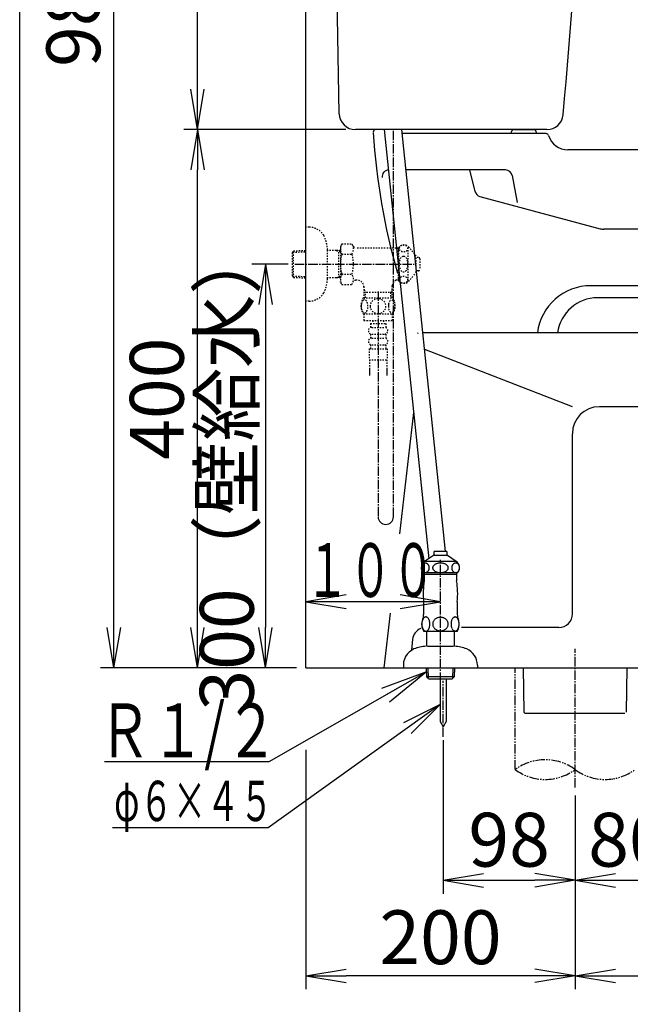
# Model space of a CAD drawing. Extents: x 0 to 2000, y 13 to 2915.
# Drawn here: x 180 to 634, y 397 to 1129 of the extents above; entities that cross this region are included whole.
import ezdxf
from ezdxf.enums import TextEntityAlignment as Align

# ---------------------------------------------------------------- set-up
doc = ezdxf.new("R2010")
doc.units = 0
for name, pattern in [('EXLTYPE2', [2, 1, -1]), ('EXLTYPE3', [10, 7, -1, 1, -1]), ('EXLTYPE4', [12, 7, -1, 1, -1, 1, -1])]:
    doc.linetypes.add(name, pattern=pattern)
doc.layers.get('0').update_dxf_attribs({"linetype": 'CONTINUOUS'})
doc.layers.get('DEFPOINTS').update_dxf_attribs({"linetype": 'CONTINUOUS'})
for name, color, linetype in [('タンク', 7, 'CONTINUOUS'), ('便器', 7, 'CONTINUOUS'), ('便座', 7, 'CONTINUOUS'), ('寸法', 7, 'CONTINUOUS'), ('枠', 7, 'CONTINUOUS'), ('止水栓', 7, 'CONTINUOUS')]:
    doc.layers.add(name, color=color, linetype=linetype)
doc.styles.add('EXCADDIM1', font='monotxt', dxfattribs={"width": 0.95, "bigfont": 'extfont'})
doc.styles.add('EXCADDIM2', font='monotxt', dxfattribs={"width": 0.84, "bigfont": 'extfont'})
doc.styles.add('EXCADSTD', font='monotxt', dxfattribs={"bigfont": 'extfont'})
doc.styles.get("Standard").update_dxf_attribs({"font": 'monotxt', "bigfont": 'extfont'})
doc.dimstyles.new('ISO-25', dxfattribs={"dimtxt": 2.5, "dimasz": 2.5, "dimexe": 1.25, "dimexo": 0.625, "dimtad": 1, "dimtxsty": 'STANDARD', "dimcen": 2.5, "dimazin": 3, "dimtfac": 1, "dimtmove": 0, "dimatfit": 3})

# ---------------------------------------------------------------- blocks, each defined once
blk = doc.blocks.new('EX_NORM')
at = {"color": 0, "linetype": 'CONTINUOUS'}
for q in [(-1, 0.167), (-1, 0), (-1, -0.167)]:
    blk.add_line((0, 0), q, dxfattribs=at)
blk = doc.blocks.new('*D15')
at = {"layer": 'DEFPOINTS', "color": 0}
for p in [(392.52, 647), (592.52, 613), (392.52, 418)]:
    blk.add_point(p, dxfattribs=at)
at = {"layer": '便器', "color": 3, "linetype": 'CONTINUOUS'}
for p, q in [((392.52, 586), (392.52, 408)), ((592.52, 552), (592.52, 408)), ((562.52, 418), (422.52, 418))]:
    blk.add_line(p, q, dxfattribs=at)
at = {"layer": '便器', "color": 3, "xscale": 30, "yscale": 30, "zscale": 30, "rotation": 180}
blk.add_blockref('EX_NORM', (392.52, 418), dxfattribs=at)
at = {"layer": '便器', "color": 3, "xscale": 30, "yscale": 30, "zscale": 30}
blk.add_blockref('EX_NORM', (592.52, 418), dxfattribs=at)
at = {"layer": '便器', "color": 2, "insert": (492.52, 441.5), "char_height": 40, "attachment_point": 5, "style": 'EXCADDIM1'}
blk.add_mtext('200', dxfattribs=at)
blk = doc.blocks.new('*D16')
at = {"layer": 'DEFPOINTS', "color": 0}
for p in [(959.52, 616.29), (592.52, 487), (959.52, 418)]:
    blk.add_point(p, dxfattribs=at)
at = {"layer": '便器', "color": 3, "linetype": 'CONTINUOUS'}
for p, q in [((959.52, 609.29), (959.52, 408)), ((592.52, 480), (592.52, 408)), ((622.52, 418), (929.52, 418))]:
    blk.add_line(p, q, dxfattribs=at)
at = {"layer": '便器', "color": 3, "xscale": 30, "yscale": 30, "zscale": 30, "rotation": 180}
blk.add_blockref('EX_NORM', (592.52, 418), dxfattribs=at)
at = {"layer": '便器', "color": 3, "xscale": 30, "yscale": 30, "zscale": 30}
blk.add_blockref('EX_NORM', (959.52, 418), dxfattribs=at)
at = {"layer": '便器', "color": 2, "insert": (776.02, 443), "char_height": 40, "attachment_point": 5, "style": 'EXCADDIM2'}
blk.add_mtext('367', dxfattribs=at)
blk = doc.blocks.new('*D17')
at = {"layer": 'DEFPOINTS', "color": 0}
for p in [(494.52, 603.2), (592.52, 543), (592.52, 489)]:
    blk.add_point(p, dxfattribs=at)
at = {"layer": '便器', "color": 3, "linetype": 'CONTINUOUS'}
for p, q in [((494.52, 593.3), (494.52, 479)), ((592.52, 533.1), (592.52, 479)), ((524.52, 489), (562.52, 489))]:
    blk.add_line(p, q, dxfattribs=at)
at = {"layer": '便器', "color": 3, "xscale": 30, "yscale": 30, "zscale": 30, "rotation": 180}
blk.add_blockref('EX_NORM', (494.52, 489), dxfattribs=at)
at = {"layer": '便器', "color": 3, "xscale": 30, "yscale": 30, "zscale": 30}
blk.add_blockref('EX_NORM', (592.52, 489), dxfattribs=at)
at = {"layer": '便器', "color": 2, "insert": (543.52, 514), "char_height": 40, "attachment_point": 5, "style": 'EXCADDIM2'}
blk.add_mtext('98', dxfattribs=at)
blk = doc.blocks.new('*D18')
at = {"layer": 'DEFPOINTS', "color": 0}
for p in [(592.52, 536), (672.52, 533), (672.52, 489)]:
    blk.add_point(p, dxfattribs=at)
at = {"layer": '便器', "color": 3, "linetype": 'CONTINUOUS'}
for p, q in [((592.52, 529), (592.52, 479)), ((672.52, 526), (672.52, 479)), ((622.52, 489), (642.52, 489))]:
    blk.add_line(p, q, dxfattribs=at)
at = {"layer": '便器', "color": 3, "xscale": 30, "yscale": 30, "zscale": 30, "rotation": 180}
blk.add_blockref('EX_NORM', (592.52, 489), dxfattribs=at)
at = {"layer": '便器', "color": 3, "xscale": 30, "yscale": 30, "zscale": 30}
blk.add_blockref('EX_NORM', (672.52, 489), dxfattribs=at)
at = {"layer": '便器', "color": 2, "insert": (632.52, 514), "char_height": 40, "attachment_point": 5, "style": 'EXCADDIM2'}
blk.add_mtext('80', dxfattribs=at)
blk = doc.blocks.new('*D22')
at = {"layer": 'DEFPOINTS', "color": 0}
for p in [(312, 1567), (414.94, 1567), (282.56, 1047)]:
    blk.add_point(p, dxfattribs=at)
at = {"layer": '寸法', "color": 3, "linetype": 'CONTINUOUS'}
for p, q in [((407.94, 1567), (302, 1567)), ((312, 1077), (312, 1537))]:
    blk.add_line(p, q, dxfattribs=at)
at = {"layer": '寸法', "color": 3, "xscale": 30, "yscale": 30, "zscale": 30}
for p, rotation in [((312, 1567), 90), ((312, 1047), 270)]:
    blk.add_blockref('EX_NORM', p, dxfattribs=dict(at, rotation=rotation))
at = {"layer": '寸法', "color": 2, "insert": (287, 1307), "char_height": 40, "attachment_point": 5, "rotation": 90, "style": 'EXCADDIM2'}
blk.add_mtext('520', dxfattribs=at)
blk = doc.blocks.new('*D26')
at = {"layer": 'DEFPOINTS', "color": 0}
for p in [(255, 1047), (312, 1047), (392.52, 647)]:
    blk.add_point(p, dxfattribs=at)
at = {"layer": '寸法', "color": 3, "linetype": 'CONTINUOUS'}
for p, q in [((312, 677), (312, 1017)), ((385.52, 647), (302, 647))]:
    blk.add_line(p, q, dxfattribs=at)
at = {"layer": '寸法', "color": 3, "xscale": 30, "yscale": 30, "zscale": 30}
for p, rotation in [((312, 1047), 90), ((312, 647), 270)]:
    blk.add_blockref('EX_NORM', p, dxfattribs=dict(at, rotation=rotation))
at = {"layer": '寸法', "color": 2, "insert": (287, 847), "char_height": 40, "attachment_point": 5, "rotation": 90, "style": 'EXCADDIM2'}
blk.add_mtext('400', dxfattribs=at)
blk = doc.blocks.new('*D27')
at = {"layer": 'DEFPOINTS', "color": 0}
for p in [(250, 1631), (312, 1631), (312, 647)]:
    blk.add_point(p, dxfattribs=at)
at = {"layer": '寸法', "color": 3, "linetype": 'CONTINUOUS'}
for p, q in [((305, 1631), (240, 1631)), ((250, 677), (250, 1601)), ((305, 647), (240, 647))]:
    blk.add_line(p, q, dxfattribs=at)
at = {"layer": '寸法', "color": 3, "xscale": 30, "yscale": 30, "zscale": 30}
for p, rotation in [((250, 1631), 90), ((250, 647), 270)]:
    blk.add_blockref('EX_NORM', p, dxfattribs=dict(at, rotation=rotation))
at = {"layer": '寸法', "color": 2, "insert": (225, 1139), "char_height": 40, "attachment_point": 5, "rotation": 90, "style": 'EXCADDIM2'}
blk.add_mtext('985', dxfattribs=at)
blk = doc.blocks.new('*D28')
at = {"layer": 'DEFPOINTS', "color": 0}
for p in [(384.36, 947), (342.92, 647), (362.5, 647)]:
    blk.add_point(p, dxfattribs=at)
at = {"layer": '寸法', "color": 3, "linetype": 'CONTINUOUS'}
for p, q in [((379.36, 947), (352.5, 947)), ((362.5, 917), (362.5, 677))]:
    blk.add_line(p, q, dxfattribs=at)
at = {"layer": '寸法', "color": 3, "xscale": 30, "yscale": 30, "zscale": 30}
for p, rotation in [((362.5, 947), 90), ((362.5, 647), 270)]:
    blk.add_blockref('EX_NORM', p, dxfattribs=dict(at, rotation=rotation))
at = {"layer": '寸法', "color": 2, "insert": (339, 797), "char_height": 40, "attachment_point": 5, "rotation": 90, "style": 'EXCADDIM1'}
blk.add_mtext('300（壁給水）', dxfattribs=at)

msp = doc.modelspace()

# ---------------------------------------------------------------- linework, layer by layer
at = {"layer": 'タンク', "color": 7, "linetype": 'CONTINUOUS'}
for p, q in [((392.518, 647), (392.518, 1904)), ((417.299, 1058.781), (410.069, 1454)), ((571.602, 1047), (429.297, 1047))]:
    msp.add_line(p, q, dxfattribs=at)
at = {"layer": 'タンク', "color": 6, "linetype": 'CONTINUOUS'}
for p, q in [((450.792, 1047), (483.752, 727.974)), ((496.332, 733.409), (463.841, 1047))]:
    msp.add_line(p, q, dxfattribs=at)
at = {"layer": 'タンク', "color": 6, "linetype": 'EXLTYPE3'}
for p, q in [((457.569, 759.189), (457.569, 1047)), ((592.518, 558), (592.518, 661))]:
    msp.add_line(p, q, dxfattribs=at)
at = {"layer": 'タンク', "color": 7, "linetype": 'CONTINUOUS'}
for centre, radius, start, end in [((-4394.513, 1525.747), 5000, 354.630752, 359.177813), ((429.297, 1059), 12, 181.047977, 270), ((571.602, 1059), 12, 270, 354.630752)]:
    msp.add_arc(centre, radius, start, end, dxfattribs=at)
at = {"layer": 'タンク', "color": 6, "linetype": 'CONTINUOUS'}
msp.add_arc((451.881, 759.189), 5.689, 180, 0, dxfattribs=at)
at = {"layer": '便器', "color": 7, "linetype": 'CONTINUOUS'}
for p, q in [((450.792, 1047), (444.515, 1047)), ((450.792, 1047), (444.515, 1047)), ((547.094, 1047), (561.655, 1047)), ((547.094, 1047), (561.655, 1047)), ((577.558, 1047), (577.558, 1047)), ((570.963, 1044), (464.151, 1044)), ((545.095, 1045.07), (545.058, 1044)), ((563.654, 1045.07), (563.691, 1044)), ((1127.515, 1032), (587.212, 1032)), ((540.756, 1017), (466.949, 1017)), ((518.212, 1000.91), (514.407, 1017)), ((545.665, 1012.951), (549.574, 992.775)), ((521.762, 997.317), (611.242, 973.341)), ((745.284, 973), (613.83, 973)), ((713.87, 931), (604.201, 931)), ((715.741, 922), (609.247, 922)), ((716.24, 896), (479.486, 896)), ((590.514, 841), (480.787, 883.443)), ((472.513, 836.759), (462.058, 746.573)), ((776.623, 841), (610.514, 841)), ((590.514, 687), (590.514, 821)), ((455.229, 687.669), (450.515, 647)), ((580.514, 677), (508.1, 677)), ((471.842, 668.162), (470.902, 660.131)), ((392.518, 647), (1230, 647))]:
    msp.add_line(p, q, dxfattribs=at)
at = {"layer": '便器', "color": 6, "linetype": 'EXLTYPE3'}
for p, q in [((492.518, 636.6), (492.518, 727.2)), ((494.518, 595.7), (494.518, 637.2))]:
    msp.add_line(p, q, dxfattribs=at)
at = {"layer": '便器', "color": 6, "linetype": 'EXLTYPE4'}
msp.add_line((548.018, 571.308), (548.018, 647), dxfattribs=at)
at = {"layer": '便器', "color": 6, "linetype": 'CONTINUOUS'}
for p, q in [((553.925, 647), (554.501, 614.005)), ((630.943, 647), (630.53, 614)), ((492.268, 638.7), (492.268, 607.097)), ((496.768, 638.7), (496.768, 607.097)), ((554.501, 614.005), (555.518, 613)), ((629.518, 613), (555.518, 613)), ((492.268, 607.097), (494.518, 603.2)), ((496.768, 607.097), (494.518, 603.2))]:
    msp.add_line(p, q, dxfattribs=at)
at = {"layer": '便器', "color": 7, "linetype": 'CONTINUOUS'}
for centre, radius, start, end in [((444.515, 1045), 2, 90, 180), ((547.094, 1045), 2, 90, 178), ((561.655, 1045), 2, 2, 90), ((936.521, 1076.29), 495, 183.638913, 195.946791), ((570.963, 1042), 2, 17.104635, 90), ((587.212, 1047), 15, 197.104635, 270), ((454.136, 1012), 5, 92.797535, 187.336359), ((540.756, 1012), 5, 10.965285, 90), ((523.056, 1002.146), 5, 193.305622, 255), ((613.83, 983), 10, 255, 270), ((941.726, 1075.393), 500, 196.187711, 196.192028), ((604.201, 891), 40, 90, 172.819244), ((609.247, 892), 30, 90, 172.337744), ((936.521, 1076.29), 495, 201.359711, 201.436282), ((610.514, 821), 20, 90, 180), ((580.514, 687), 10, 270, 0), ((481.774, 667), 10, 112.946551, 173.327272)]:
    msp.add_arc(centre, radius, start, end, dxfattribs=at)
at = {"layer": '便器', "color": 6, "linetype": 'CONTINUOUS'}
msp.add_arc((521.493, 675.676), 25, 141.057556, 141.057605, dxfattribs=at)
at = {"layer": '便器', "color": 6, "linetype": 'EXLTYPE4'}
for centre, start, end in [((570.268, 541.122), 53.60609, 126.39391), ((570.268, 601.494), 233.60609, 306.39391), ((614.768, 601.494), 233.60609, 306.39391)]:
    msp.add_arc(centre, 37.5, start, end, dxfattribs=at)
at = {"layer": '便座', "color": 6, "linetype": 'EXLTYPE2'}
for p, q in [((395.021, 974.5), (392.518, 974.5)), ((419.309, 961.934), (418.192, 960)), ((418.192, 960), (418.192, 934)), ((419.309, 962.011), (426.787, 962.011)), ((426.787, 962.011), (427.948, 960)), ((461.56, 959), (429.68, 959)), ((459.46, 959), (461.192, 958)), ((461.192, 959), (461.192, 935)), ((461.56, 934.5), (461.56, 959.5)), ((468.56, 934.5), (468.56, 959.5)), ((474.56, 953), (469.159, 959.5)), ((382.678, 955.67), (383.404, 956.92)), ((382.678, 938.37), (382.678, 955.67)), ((382.813, 955.902), (392.518, 956.191)), ((383.404, 956.92), (392.518, 957.191)), ((383.404, 937.12), (383.404, 956.92)), ((408.515, 936.4), (408.515, 957.6)), ((415.178, 957.27), (408.515, 957.27)), ((415.178, 957.27), (416.985, 956.216)), ((418.192, 957.181), (415.178, 957.27)), ((416.985, 936.824), (416.985, 957.217)), ((418.192, 956.18), (416.985, 956.216)), ((419.309, 954.506), (426.787, 954.506)), ((461.56, 958), (461.192, 958)), ((474.56, 941), (474.56, 953)), ((476.242, 951.898), (474.56, 951.982)), ((477.192, 950.899), (477.192, 943.102)), ((382.678, 938.37), (383.404, 937.12)), ((382.813, 938.138), (392.518, 937.85)), ((383.404, 937.12), (392.518, 936.849)), ((415.178, 936.77), (416.985, 937.824)), ((418.192, 936.86), (415.178, 936.77)), ((418.192, 937.86), (416.985, 937.824)), ((419.309, 939.535), (426.787, 939.535)), ((474.56, 941), (469.159, 934.5)), ((476.242, 942.103), (474.56, 942.019)), ((415.178, 936.77), (408.515, 936.77)), ((419.353, 931.989), (418.192, 934)), ((419.353, 931.989), (426.787, 931.989)), ((426.787, 931.989), (427.948, 934)), ((430.717, 935), (429.68, 935)), ((435.715, 930.501), (435.715, 922.001)), ((456.67, 922.001), (456.67, 931.003)), ((459.46, 935), (461.192, 936)), ((461.56, 935), (459.46, 935)), ((461.56, 936), (461.192, 936)), ((435.715, 928.128), (436.942, 926.001)), ((456.67, 926.001), (435.715, 926.001)), ((436.942, 922.001), (436.942, 926.001)), ((456.67, 928.128), (455.442, 926.001)), ((455.442, 926.001), (455.442, 922.001)), ((435.222, 922.001), (457.162, 922.001)), ((435.222, 910.002), (457.161, 910.002)), ((435.691, 910.002), (435.691, 905.002)), ((456.691, 910.002), (456.691, 905.002)), ((435.691, 905.002), (456.691, 905.002)), ((440.441, 903.002), (440.441, 900.002)), ((440.441, 903.002), (451.941, 903.002)), ((442.191, 905.002), (442.191, 903.002)), ((450.191, 905.002), (450.191, 903.002)), ((451.941, 903.002), (451.941, 900.002)), ((440.441, 895.002), (440.441, 892.002)), ((441.441, 900.002), (450.941, 900.002)), ((441.441, 895.002), (450.941, 895.002)), ((451.941, 895.002), (451.941, 892.002)), ((440.441, 887.002), (440.441, 884.002)), ((441.441, 892.002), (450.941, 892.002)), ((441.441, 887.002), (450.941, 887.002)), ((451.941, 887.002), (451.941, 884.002)), ((439.441, 884.002), (452.941, 884.002)), ((439.441, 884.002), (439.441, 876.002)), ((452.941, 884.002), (452.941, 876.002)), ((439.441, 876.002), (452.941, 876.002)), ((439.691, 876.002), (439.691, 864.288)), ((452.691, 876.002), (452.691, 864.288)), ((439.691, 868.995), (439.691, 864.288)), ((439.691, 866.171), (439.691, 864.288)), ((452.691, 868.995), (452.691, 864.288)), ((452.691, 866.171), (452.691, 864.288))]:
    msp.add_line(p, q, dxfattribs=at)
at = {"layer": '便座', "color": 6, "linetype": 'EXLTYPE3'}
for p, q in [((384.358, 947), (472.861, 947)), ((446.192, 926.688), (446.192, 759.189))]:
    msp.add_line(p, q, dxfattribs=at)
at = {"layer": '便座', "color": 6, "linetype": 'EXLTYPE2', "flags": 128}
for points in [[(395.021, 919.5), (392.518, 919.5)], [(433.696, 915.751), (433.706, 915.314), (433.733, 914.882), (433.779, 914.458), (433.845, 914.043), (433.926, 913.642), (434.023, 913.256), (434.141, 912.888), (434.27, 912.543), (434.414, 912.221), (434.573, 911.928), (434.741, 911.662), (434.922, 911.43), (435.11, 911.228), (435.308, 911.062), (435.513, 910.93), (435.72, 910.837), (435.933, 910.778), (436.145, 910.761), (436.36, 910.781), (436.572, 910.837), (436.78, 910.93), (436.985, 911.062), (437.183, 911.228), (437.371, 911.43), (437.551, 911.665), (437.72, 911.928), (437.878, 912.221), (438.022, 912.543), (438.152, 912.888), (438.267, 913.256), (438.367, 913.642), (438.447, 914.045), (438.513, 914.46), (438.56, 914.885), (438.586, 915.317), (438.596, 915.751), (438.586, 916.186), (438.557, 916.618), (438.511, 917.043), (438.447, 917.458), (438.367, 917.861), (438.267, 918.247), (438.152, 918.613), (438.022, 918.96), (437.878, 919.279), (437.72, 919.575), (437.551, 919.838), (437.371, 920.073), (437.183, 920.273), (436.985, 920.441), (436.78, 920.571), (436.572, 920.666), (436.36, 920.722), (436.145, 920.742), (435.933, 920.722), (435.72, 920.666), (435.513, 920.571), (435.308, 920.441), (435.11, 920.273)], [(433.779, 917.043), (433.733, 916.618), (433.706, 916.186), (433.696, 915.751)], [(435.11, 920.273), (434.922, 920.073), (434.741, 919.838), (434.57, 919.575), (434.414, 919.279), (434.27, 918.96), (434.138, 918.613), (434.023, 918.247), (433.926, 917.861), (433.845, 917.458), (433.779, 917.043)], [(446.191, 910.217), (446.689, 910.239), (447.185, 910.305), (447.673, 910.407), (448.159, 910.554), (448.628, 910.739), (449.08, 910.961), (449.509, 911.223), (449.912, 911.518), (450.288, 911.845), (450.63, 912.204), (450.94, 912.59), (451.213, 912.998), (451.45, 913.427), (451.643, 913.876), (451.797, 914.34), (451.907, 914.814), (451.973, 915.295), (451.997, 915.778), (451.973, 916.264), (451.907, 916.745), (451.797, 917.219), (451.643, 917.68), (451.45, 918.129), (451.213, 918.559), (450.94, 918.969), (450.63, 919.353), (450.288, 919.711), (449.912, 920.039), (449.509, 920.334), (449.08, 920.595), (448.628, 920.82), (448.159, 921.005), (447.673, 921.149), (447.178, 921.254), (446.672, 921.318), (446.165, 921.34), (445.657, 921.318), (445.151, 921.254), (444.656, 921.149), (444.17, 921.005), (443.701, 920.82), (443.249, 920.595), (442.82, 920.334), (442.417, 920.039), (442.041, 919.711), (441.699, 919.353), (441.389, 918.969), (441.116, 918.559), (440.879, 918.129), (440.686, 917.68), (440.532, 917.219), (440.422, 916.745), (440.356, 916.264), (440.334, 915.781)], [(440.334, 915.778), (440.356, 915.295), (440.422, 914.814), (440.532, 914.34), (440.686, 913.876), (440.879, 913.43), (441.116, 912.998), (441.389, 912.59), (441.699, 912.204), (442.041, 911.848), (442.417, 911.518), (442.82, 911.225), (443.249, 910.961), (443.701, 910.737), (444.17, 910.551), (444.656, 910.407), (445.151, 910.302), (445.657, 910.239), (446.165, 910.217), (446.174, 910.217), (446.182, 910.217), (446.191, 910.217)], [(453.794, 915.744), (453.804, 915.341), (453.833, 914.941), (453.879, 914.545), (453.943, 914.162), (454.023, 913.789), (454.124, 913.43), (454.238, 913.09), (454.368, 912.768), (454.512, 912.47), (454.67, 912.199), (454.839, 911.953), (455.02, 911.735), (455.21, 911.547), (455.408, 911.394), (455.61, 911.274), (455.82, 911.186), (456.03, 911.132), (456.245, 911.115), (456.457, 911.132), (456.67, 911.186), (456.88, 911.274), (457.082, 911.394), (457.28, 911.55), (457.468, 911.735), (457.649, 911.953), (457.82, 912.197), (457.976, 912.47), (458.12, 912.768), (458.252, 913.09), (458.367, 913.43), (458.464, 913.789), (458.545, 914.16), (458.611, 914.545), (458.657, 914.941), (458.684, 915.341), (458.694, 915.744), (458.684, 916.147), (458.657, 916.547), (458.611, 916.943), (458.547, 917.329), (458.464, 917.702), (458.367, 918.061), (458.252, 918.4), (458.12, 918.723), (457.976, 919.018), (457.82, 919.292), (457.649, 919.538), (457.471, 919.755), (457.28, 919.941), (457.082, 920.095), (456.88, 920.217), (456.67, 920.305), (456.457, 920.358), (456.245, 920.376), (456.03, 920.356), (455.82, 920.305), (455.61, 920.217), (455.408, 920.095), (455.21, 919.941)], [(453.879, 916.943), (453.833, 916.55), (453.804, 916.149), (453.794, 915.747)], [(455.21, 919.941), (455.02, 919.755), (454.839, 919.538), (454.67, 919.292), (454.512, 919.018), (454.368, 918.72), (454.238, 918.4), (454.124, 918.061), (454.023, 917.702), (453.943, 917.329), (453.879, 916.943)]]:
    msp.add_lwpolyline(points, dxfattribs=at)
at = {"layer": '便座', "color": 6, "linetype": 'EXLTYPE2'}
for centre, radius, start, end in [((395.021, 961.8), 12.7, 31.438859, 90), ((383.518, 957.2), 25, 0.916772, 26.677421), ((425.057, 958.259), 6.865, 156.844796, 213.136123), ((421.038, 958.259), 6.865, 326.863877, 33.136123), ((429.68, 961), 2, 210, 270), ((465.36, 956.25), 5, 40.541602, 139.458398), ((443.979, 947), 25.787, 163.078523, 196.858376), ((402.117, 947), 25.787, 343.171038, 16.921477), ((476.192, 950.899), 1, 0, 87.137595), ((425.057, 935.782), 6.865, 146.863877, 203.155204), ((421.038, 935.782), 6.865, 326.863877, 33.136123), ((476.192, 943.102), 1, 272.862405, 0), ((383.518, 936.8), 25, 333.322579, 359.083228), ((429.68, 933), 2, 90, 150), ((430.717, 930), 5, 0, 90), ((461.642, 930.501), 5, 115.872755, 174.247319), ((465.36, 937.75), 5, 220.541602, 319.458398), ((395.021, 932.2), 12.7, 270, 328.561141), ((444.441, 916.003), 10.999, 146.94841, 213.059082), ((447.942, 916.003), 11, 326.937744, 33.054687), ((441.441, 897.502), 2.5, 90, 180), ((441.441, 897.502), 2.5, 180, 270), ((450.941, 897.502), 2.5, 0, 90), ((450.941, 897.502), 2.5, 270, 0), ((441.441, 889.502), 2.5, 90, 180), ((441.441, 889.502), 2.5, 180, 270), ((450.941, 889.502), 2.5, 0, 90), ((450.941, 889.502), 2.5, 270, 0)]:
    msp.add_arc(centre, radius, start, end, dxfattribs=at)
for centre, major_axis, ratio in [((465.06, 958.621), (-3, 0), 0.8735), ((465.06, 947), (0, 6), 0.5), ((465.06, 935.38), (-3, 0), 0.8735)]:
    msp.add_ellipse(centre, major_axis=major_axis, ratio=ratio, dxfattribs=at)
at = {"layer": '寸法', "color": 3, "linetype": 'CONTINUOUS'}
for p, q in [((422.297, 1047), (302, 1047)), ((422.518, 701.1), (392.518, 696.1)), ((492.518, 696.1), (392.518, 696.1)), ((392.518, 696.1), (422.518, 691.1)), ((492.518, 696.1), (462.518, 701.1)), ((462.518, 691.1), (492.518, 696.1))]:
    msp.add_line(p, q, dxfattribs=at)
at = {"layer": '枠', "color": 7, "linetype": 'CONTINUOUS'}
msp.add_line((180, 115), (180, 2915), dxfattribs=at)
at = {"layer": '止水栓', "color": 6, "linetype": 'CONTINUOUS'}
for p, q in [((487.767, 730.401), (487.767, 733.409)), ((497.269, 733.409), (487.767, 733.409)), ((497.269, 733.409), (497.269, 730.401)), ((480.211, 724.554), (479.973, 724.439)), ((480.457, 724.647), (480.211, 724.554)), ((480.709, 724.713), (480.457, 724.647)), ((480.964, 724.752), (480.709, 724.713)), ((487.219, 730.401), (480.772, 725.887)), ((504.265, 725.887), (480.772, 725.887)), ((481.222, 724.766), (480.964, 724.752)), ((481.479, 724.752), (481.221, 724.766)), ((481.735, 724.713), (481.479, 724.752)), ((481.986, 724.647), (481.735, 724.713)), ((482.233, 724.556), (481.986, 724.647)), ((482.471, 724.442), (482.233, 724.556)), ((497.818, 730.401), (487.219, 730.401)), ((490.522, 724.556), (490.052, 724.439)), ((491.008, 724.647), (490.522, 724.556)), ((491.505, 724.713), (491.008, 724.647)), ((492.009, 724.754), (491.505, 724.713)), ((492.518, 724.766), (492.009, 724.754)), ((493.027, 724.752), (492.518, 724.764)), ((493.531, 724.713), (493.027, 724.752)), ((494.028, 724.647), (493.531, 724.713)), ((494.513, 724.556), (494.028, 724.647)), ((494.984, 724.442), (494.513, 724.556)), ((504.265, 725.887), (497.818, 730.401)), ((502.801, 724.554), (502.563, 724.439)), ((503.047, 724.647), (502.801, 724.554)), ((503.299, 724.713), (503.047, 724.647)), ((503.554, 724.752), (503.299, 724.713)), ((503.812, 724.766), (503.554, 724.752)), ((504.069, 724.752), (503.811, 724.766)), ((504.325, 724.713), (504.069, 724.752)), ((504.577, 724.647), (504.325, 724.713)), ((504.823, 724.556), (504.577, 724.647)), ((505.061, 724.442), (504.823, 724.556)), ((478.28, 721.578), (478.268, 721.275)), ((478.268, 721.275), (478.279, 720.97)), ((478.279, 720.97), (478.313, 720.67)), ((478.313, 721.881), (478.28, 721.578)), ((478.369, 722.179), (478.313, 721.881)), ((478.313, 720.67), (478.369, 720.372)), ((478.446, 722.469), (478.369, 722.179)), ((478.369, 720.372), (478.446, 720.081)), ((478.545, 722.75), (478.446, 722.469)), ((478.446, 720.081), (478.545, 719.801)), ((478.664, 723.021), (478.545, 722.75)), ((478.545, 719.801), (478.664, 719.53)), ((478.802, 723.277), (478.664, 723.021)), ((478.664, 719.53), (478.802, 719.273)), ((478.959, 723.519), (478.802, 723.277)), ((478.802, 719.273), (478.959, 719.029)), ((479.133, 723.743), (478.959, 723.519)), ((478.959, 719.029), (479.133, 718.807)), ((479.323, 723.951), (479.133, 723.743)), ((479.133, 718.807), (479.323, 718.602)), ((479.528, 724.137), (479.323, 723.951)), ((479.323, 718.602), (479.527, 718.416)), ((479.527, 718.416), (479.745, 718.25)), ((479.745, 724.3), (479.528, 724.137)), ((479.973, 724.439), (479.745, 724.3)), ((479.745, 718.25), (479.974, 718.109)), ((505.269, 717.501), (479.768, 717.501)), ((479.974, 718.109), (480.212, 717.994)), ((480.212, 717.994), (480.457, 717.904)), ((480.457, 717.904), (480.709, 717.838)), ((480.514, 717.501), (480.514, 711.683)), ((480.709, 717.838), (480.964, 717.799)), ((481.222, 717.784), (481.479, 717.799)), ((481.479, 717.799), (481.735, 717.838)), ((481.735, 717.838), (481.986, 717.904)), ((481.986, 717.904), (482.232, 717.996)), ((482.232, 717.996), (482.47, 718.111)), ((482.47, 718.111), (482.699, 718.25)), ((482.699, 724.3), (482.471, 724.442)), ((482.916, 724.134), (482.699, 724.3)), ((482.699, 718.25), (482.917, 718.414)), ((483.121, 723.949), (482.916, 724.134)), ((482.917, 718.414), (483.121, 718.599)), ((483.311, 723.743), (483.121, 723.949)), ((483.121, 718.599), (483.311, 718.807)), ((483.485, 723.521), (483.311, 723.743)), ((483.311, 718.807), (483.485, 719.032)), ((483.642, 723.277), (483.485, 723.521)), ((483.485, 719.032), (483.642, 719.273)), ((483.78, 723.021), (483.642, 723.277)), ((483.642, 719.273), (483.78, 719.53)), ((483.899, 722.75), (483.78, 723.021)), ((483.78, 719.53), (483.899, 719.801)), ((483.998, 722.469), (483.899, 722.75)), ((483.899, 719.801), (483.998, 720.081)), ((484.076, 722.179), (483.998, 722.469)), ((483.998, 720.081), (484.076, 720.372)), ((484.131, 721.881), (484.076, 722.179)), ((484.076, 720.372), (484.131, 720.67)), ((484.165, 721.58), (484.131, 721.881)), ((484.131, 720.67), (484.165, 720.972)), ((484.176, 721.275), (484.165, 721.58)), ((484.165, 720.972), (484.176, 721.275)), ((486.705, 721.578), (486.683, 721.275)), ((486.683, 721.275), (486.705, 720.97)), ((486.772, 721.881), (486.705, 721.578)), ((486.705, 720.97), (486.772, 720.67)), ((486.882, 722.179), (486.772, 721.881)), ((486.772, 720.67), (486.882, 720.372)), ((487.034, 722.469), (486.882, 722.179)), ((486.882, 720.372), (487.035, 720.081)), ((487.229, 722.75), (487.034, 722.469)), ((487.035, 720.081), (487.23, 719.801)), ((487.464, 723.021), (487.229, 722.75)), ((487.23, 719.801), (487.464, 719.53)), ((487.738, 723.277), (487.464, 723.021)), ((487.464, 719.53), (487.738, 719.273)), ((488.048, 723.519), (487.738, 723.277)), ((487.738, 719.273), (488.048, 719.029)), ((488.392, 723.743), (488.048, 723.519)), ((488.048, 719.029), (488.392, 718.807)), ((488.767, 723.951), (488.392, 723.743)), ((488.392, 718.807), (488.767, 718.602)), ((489.171, 724.137), (488.767, 723.951)), ((488.767, 718.602), (489.171, 718.416)), ((489.6, 724.3), (489.171, 724.137)), ((489.171, 718.416), (489.6, 718.25)), ((490.052, 724.439), (489.6, 724.3)), ((489.6, 718.25), (490.052, 718.109)), ((490.052, 718.109), (490.523, 717.994)), ((490.523, 717.994), (491.008, 717.904)), ((491.008, 717.904), (491.505, 717.838)), ((491.505, 717.838), (492.009, 717.799)), ((492.009, 717.799), (492.518, 717.784)), ((492.518, 717.784), (493.027, 717.796)), ((493.027, 717.796), (493.531, 717.838)), ((493.531, 717.838), (494.028, 717.904)), ((494.028, 717.904), (494.514, 717.994)), ((494.514, 717.994), (494.984, 718.111)), ((495.436, 724.3), (494.984, 724.442)), ((494.984, 718.111), (495.436, 718.25)), ((495.865, 724.134), (495.436, 724.3)), ((495.436, 718.25), (495.865, 718.414)), ((496.269, 723.949), (495.865, 724.134)), ((495.865, 718.414), (496.269, 718.599)), ((496.644, 723.743), (496.269, 723.949)), ((496.269, 718.599), (496.644, 718.807)), ((496.988, 723.521), (496.644, 723.743)), ((496.644, 718.807), (496.988, 719.032)), ((497.298, 723.277), (496.988, 723.521)), ((496.988, 719.032), (497.297, 719.273)), ((497.297, 719.273), (497.572, 719.53)), ((497.572, 723.021), (497.298, 723.277)), ((497.806, 722.75), (497.572, 723.021)), ((497.572, 719.53), (497.806, 719.801)), ((498.001, 722.469), (497.806, 722.75)), ((497.806, 719.801), (498.001, 720.081)), ((498.154, 722.179), (498.001, 722.469)), ((498.001, 720.081), (498.154, 720.372)), ((498.264, 721.881), (498.154, 722.179)), ((498.154, 720.372), (498.264, 720.67)), ((498.331, 721.58), (498.264, 721.881)), ((498.264, 720.67), (498.331, 720.972)), ((498.353, 721.275), (498.331, 721.58)), ((498.331, 720.972), (498.353, 721.275)), ((500.867, 721.578), (500.856, 721.275)), ((500.856, 721.275), (500.867, 720.97)), ((500.901, 721.881), (500.867, 721.578)), ((500.867, 720.97), (500.901, 720.67)), ((500.957, 722.179), (500.901, 721.881)), ((500.901, 720.67), (500.957, 720.372)), ((501.034, 722.469), (500.957, 722.179)), ((500.957, 720.372), (501.034, 720.081)), ((501.133, 722.75), (501.034, 722.469)), ((501.034, 720.081), (501.133, 719.801)), ((501.252, 723.021), (501.133, 722.75)), ((501.133, 719.801), (501.252, 719.53)), ((501.39, 723.277), (501.252, 723.021)), ((501.252, 719.53), (501.39, 719.273)), ((501.547, 723.519), (501.39, 723.277)), ((501.39, 719.273), (501.547, 719.029)), ((501.722, 723.743), (501.547, 723.519)), ((501.547, 719.029), (501.722, 718.807)), ((501.912, 723.951), (501.722, 723.743)), ((501.722, 718.807), (501.912, 718.602)), ((502.116, 724.137), (501.912, 723.951)), ((501.912, 718.602), (502.116, 718.416)), ((502.334, 724.3), (502.116, 724.137)), ((502.116, 718.416), (502.334, 718.25)), ((502.563, 724.439), (502.334, 724.3)), ((502.334, 718.25), (502.563, 718.109)), ((502.563, 718.109), (502.801, 717.994)), ((502.801, 717.994), (503.047, 717.904)), ((503.047, 717.904), (503.299, 717.838)), ((503.299, 717.838), (503.554, 717.799)), ((503.554, 717.799), (503.812, 717.784)), ((503.812, 717.784), (504.07, 717.799)), ((504.07, 717.799), (504.325, 717.838)), ((504.325, 717.838), (504.577, 717.904)), ((504.522, 717.501), (504.522, 711.683)), ((504.577, 717.904), (504.823, 717.996)), ((504.823, 717.996), (505.061, 718.111)), ((505.29, 724.3), (505.061, 724.442)), ((505.061, 718.111), (505.29, 718.25)), ((505.507, 724.134), (505.29, 724.3)), ((505.29, 718.25), (505.507, 718.414)), ((505.712, 723.949), (505.507, 724.134)), ((505.507, 718.414), (505.712, 718.599)), ((505.902, 723.743), (505.712, 723.949)), ((505.712, 718.599), (505.902, 718.807)), ((506.076, 723.521), (505.902, 723.743)), ((505.902, 718.807), (506.076, 719.032)), ((506.233, 723.277), (506.076, 723.521)), ((506.076, 719.032), (506.233, 719.273)), ((506.372, 723.021), (506.233, 723.277)), ((506.233, 719.273), (506.372, 719.53)), ((506.491, 722.75), (506.372, 723.021)), ((506.372, 719.53), (506.491, 719.801)), ((506.589, 722.469), (506.491, 722.75)), ((506.491, 719.801), (506.59, 720.081)), ((506.667, 722.179), (506.589, 722.469)), ((506.59, 720.081), (506.667, 720.372)), ((506.723, 721.881), (506.667, 722.179)), ((506.667, 720.372), (506.723, 720.67)), ((506.757, 721.58), (506.723, 721.881)), ((506.723, 720.67), (506.756, 720.972)), ((506.756, 720.972), (506.768, 721.275)), ((506.768, 721.275), (506.757, 721.58)), ((480.519, 716.5), (504.518, 716.5)), ((480.018, 696.102), (480.018, 686.69)), ((505.018, 696.102), (505.018, 686.69)), ((478.773, 680.841), (478.714, 680.391)), ((478.851, 681.28), (478.773, 680.841)), ((478.951, 681.707), (478.851, 681.28)), ((479.071, 682.115), (478.951, 681.707)), ((479.212, 682.506), (479.071, 682.115)), ((479.371, 682.869), (479.212, 682.506)), ((479.549, 683.211), (479.371, 682.869)), ((479.742, 683.521), (479.549, 683.211)), ((479.95, 683.802), (479.742, 683.521)), ((480.169, 684.051), (479.95, 683.802)), ((480.401, 684.263), (480.169, 684.051)), ((480.643, 684.439), (480.401, 684.263)), ((480.895, 684.578), (480.643, 684.439)), ((481.148, 684.679), (480.895, 684.578)), ((481.41, 684.74), (481.148, 684.679)), ((481.671, 684.759), (481.41, 684.74)), ((481.932, 684.74), (481.671, 684.759)), ((482.191, 684.679), (481.932, 684.74)), ((482.447, 684.578), (482.191, 684.679)), ((482.696, 684.442), (482.447, 684.578)), ((482.938, 684.263), (482.696, 684.442)), ((483.17, 684.051), (482.938, 684.263)), ((483.39, 683.802), (483.17, 684.051)), ((483.597, 683.521), (483.39, 683.802)), ((483.793, 683.211), (483.597, 683.521)), ((483.968, 682.869), (483.793, 683.211)), ((484.127, 682.506), (483.968, 682.869)), ((484.269, 682.115), (484.127, 682.506)), ((484.388, 681.707), (484.269, 682.115)), ((484.488, 681.28), (484.388, 681.707)), ((484.569, 680.841), (484.488, 681.28)), ((484.625, 680.391), (484.569, 680.841)), ((486.961, 680.784), (486.854, 680.357)), ((487.113, 681.2), (486.961, 680.784)), ((487.306, 681.602), (487.113, 681.2)), ((487.538, 681.988), (487.306, 681.602)), ((487.806, 682.357), (487.538, 681.988)), ((488.111, 682.703), (487.806, 682.357)), ((488.448, 683.023), (488.111, 682.703)), ((488.819, 683.319), (488.448, 683.023)), ((489.217, 683.585), (488.819, 683.319)), ((489.64, 683.819), (489.217, 683.585)), ((490.084, 684.019), (489.64, 683.819)), ((490.545, 684.188), (490.084, 684.019)), ((491.024, 684.317), (490.545, 684.188)), ((491.515, 684.412), (491.024, 684.317)), ((492.01, 684.469), (491.515, 684.412)), ((492.511, 684.488), (492.01, 684.469)), ((492.513, 684.488), (492.511, 684.488)), ((492.516, 684.488), (492.513, 684.488)), ((492.518, 684.488), (492.516, 684.488)), ((493.053, 684.466), (492.572, 684.488)), ((493.529, 684.41), (493.053, 684.466)), ((493.998, 684.317), (493.529, 684.41)), ((494.476, 684.188), (493.998, 684.317)), ((494.94, 684.019), (494.476, 684.188)), ((495.384, 683.819), (494.94, 684.019)), ((495.807, 683.585), (495.384, 683.819)), ((496.205, 683.319), (495.807, 683.585)), ((496.573, 683.023), (496.205, 683.319)), ((496.913, 682.701), (496.573, 683.023)), ((497.218, 682.357), (496.913, 682.701)), ((497.486, 681.988), (497.218, 682.357)), ((497.718, 681.602), (497.486, 681.988)), ((497.909, 681.2), (497.718, 681.602)), ((498.06, 680.782), (497.909, 681.2)), ((498.168, 680.357), (498.06, 680.782)), ((500.475, 680.87), (500.418, 680.423)), ((500.553, 681.305), (500.475, 680.87)), ((500.653, 681.727), (500.553, 681.305)), ((500.775, 682.13), (500.653, 681.727)), ((500.914, 682.515), (500.775, 682.13)), ((501.075, 682.877), (500.914, 682.515)), ((501.251, 683.214), (501.075, 682.877)), ((501.444, 683.521), (501.251, 683.214)), ((501.651, 683.8), (501.444, 683.521)), ((501.874, 684.044), (501.651, 683.8)), ((502.105, 684.254), (501.874, 684.044)), ((502.347, 684.43), (502.105, 684.254)), ((502.596, 684.566), (502.347, 684.43)), ((502.643, 684.588), (502.596, 684.566)), ((502.691, 684.608), (502.643, 684.588)), ((502.738, 684.627), (502.691, 684.608)), ((502.948, 684.691), (502.738, 684.627)), ((503.16, 684.73), (502.948, 684.691)), ((503.373, 684.744), (503.16, 684.73)), ((503.634, 684.725), (503.373, 684.744)), ((503.893, 684.664), (503.634, 684.725)), ((504.149, 684.566), (503.893, 684.664)), ((504.398, 684.43), (504.149, 684.566)), ((504.64, 684.254), (504.398, 684.43)), ((504.872, 684.044), (504.64, 684.254)), ((505.091, 683.797), (504.872, 684.044)), ((505.301, 683.521), (505.091, 683.797)), ((505.494, 683.211), (505.301, 683.521)), ((505.67, 682.877), (505.494, 683.211)), ((505.829, 682.515), (505.67, 682.877)), ((505.97, 682.13), (505.829, 682.515)), ((506.09, 681.727), (505.97, 682.13)), ((506.19, 681.305), (506.09, 681.727)), ((506.271, 680.87), (506.19, 681.305)), ((506.327, 680.423), (506.271, 680.87)), ((478.68, 679.932), (478.67, 679.473)), ((478.67, 679.473), (478.68, 679.012)), ((478.714, 680.391), (478.68, 679.932)), ((478.68, 679.012), (478.714, 678.555)), ((478.714, 678.555), (478.773, 678.104)), ((478.773, 678.104), (478.851, 677.664)), ((478.851, 677.664), (478.951, 677.24)), ((478.951, 677.24), (479.071, 676.829)), ((479.071, 676.829), (479.212, 676.441)), ((479.212, 676.441), (479.371, 676.075)), ((479.371, 676.075), (479.549, 675.736)), ((479.549, 675.736), (479.742, 675.423)), ((479.742, 675.423), (479.95, 675.142)), ((479.95, 675.142), (480.169, 674.896)), ((480.169, 674.896), (480.401, 674.681)), ((504.798, 673.997), (480.218, 674.027)), ((480.401, 674.681), (480.643, 674.505)), ((480.643, 674.505), (480.895, 674.366)), ((480.895, 674.366), (481.148, 674.266)), ((481.148, 674.266), (481.41, 674.205)), ((481.41, 674.205), (481.671, 674.188)), ((481.671, 674.188), (481.786, 674.19)), ((481.786, 674.19), (481.9, 674.202)), ((481.9, 674.202), (482.013, 674.222)), ((482.013, 674.222), (482.159, 674.259)), ((482.14, 674.001), (482.14, 663.001)), ((482.159, 674.259), (482.303, 674.307)), ((482.303, 674.307), (482.445, 674.366)), ((482.445, 674.366), (482.696, 674.505)), ((482.696, 674.505), (482.938, 674.681)), ((482.938, 674.681), (483.17, 674.896)), ((483.17, 674.896), (483.39, 675.142)), ((483.39, 675.142), (483.597, 675.423)), ((483.597, 675.423), (483.793, 675.736)), ((483.793, 675.736), (483.968, 676.075)), ((483.968, 676.075), (484.127, 676.441)), ((484.127, 676.441), (484.269, 676.829)), ((484.269, 676.829), (484.388, 677.24)), ((484.388, 677.24), (484.488, 677.664)), ((484.488, 677.664), (484.569, 678.104)), ((484.569, 678.104), (484.625, 678.555)), ((484.659, 679.932), (484.625, 680.391)), ((484.625, 678.555), (484.659, 679.012)), ((484.669, 679.473), (484.659, 679.932)), ((484.659, 679.012), (484.671, 679.471)), ((486.788, 679.925), (486.766, 679.491)), ((486.766, 679.491), (486.788, 679.054)), ((486.854, 680.357), (486.788, 679.925)), ((486.788, 679.054), (486.854, 678.621)), ((486.854, 678.621), (486.961, 678.197)), ((486.961, 678.197), (487.113, 677.779)), ((487.113, 677.779), (487.306, 677.376)), ((487.306, 677.376), (487.538, 676.991)), ((487.538, 676.991), (487.806, 676.622)), ((487.806, 676.622), (488.111, 676.275)), ((488.111, 676.275), (488.448, 675.955)), ((488.448, 675.955), (488.819, 675.66)), ((488.819, 675.66), (489.217, 675.394)), ((489.217, 675.394), (489.64, 675.159)), ((489.64, 675.159), (490.084, 674.959)), ((490.084, 674.959), (490.545, 674.791)), ((490.545, 674.791), (491.024, 674.661)), ((491.024, 674.661), (491.515, 674.566)), ((491.515, 674.566), (492.01, 674.51)), ((492.01, 674.51), (492.511, 674.491)), ((492.511, 674.491), (492.513, 674.491)), ((492.513, 674.491), (492.516, 674.491)), ((492.516, 674.491), (492.518, 674.491)), ((492.572, 674.491), (493.053, 674.513)), ((493.053, 674.513), (493.529, 674.569)), ((493.529, 674.569), (493.998, 674.661)), ((493.998, 674.661), (494.476, 674.791)), ((494.476, 674.791), (494.94, 674.959)), ((494.94, 674.959), (495.384, 675.159)), ((495.384, 675.159), (495.807, 675.394)), ((495.807, 675.394), (496.205, 675.66)), ((496.205, 675.66), (496.573, 675.955)), ((496.573, 675.955), (496.913, 676.275)), ((496.913, 676.275), (497.218, 676.622)), ((497.218, 676.622), (497.486, 676.991)), ((497.486, 676.991), (497.718, 677.376)), ((497.718, 677.376), (497.909, 677.779)), ((497.909, 677.779), (498.06, 678.197)), ((498.06, 678.197), (498.168, 678.621)), ((498.233, 679.925), (498.168, 680.357)), ((498.168, 678.621), (498.233, 679.054)), ((498.255, 679.488), (498.233, 679.925)), ((498.233, 679.054), (498.255, 679.491)), ((500.384, 679.972), (500.372, 679.517)), ((500.372, 679.517), (500.384, 679.061)), ((500.418, 680.423), (500.384, 679.972)), ((500.384, 679.061), (500.418, 678.609)), ((500.418, 678.609), (500.475, 678.162)), ((500.475, 678.162), (500.553, 677.728)), ((500.553, 677.728), (500.653, 677.308)), ((500.653, 677.308), (500.775, 676.903)), ((500.775, 676.903), (500.914, 676.517)), ((500.914, 676.517), (501.073, 676.156)), ((501.251, 675.821), (501.444, 675.511)), ((501.444, 675.511), (501.651, 675.235)), ((501.651, 675.235), (501.871, 674.989)), ((501.871, 674.989), (502.103, 674.779)), ((502.103, 674.779), (502.347, 674.605)), ((502.347, 674.605), (502.596, 674.466)), ((502.596, 674.466), (502.85, 674.368)), ((502.74, 674.001), (502.74, 663.001)), ((502.85, 674.368), (503.111, 674.307)), ((503.111, 674.307), (503.373, 674.288)), ((503.373, 674.288), (503.634, 674.31)), ((503.634, 674.31), (503.893, 674.368)), ((503.893, 674.368), (504.149, 674.466)), ((504.149, 674.466), (504.398, 674.603)), ((504.398, 674.603), (504.64, 674.779)), ((504.64, 674.779), (504.872, 674.989)), ((504.872, 674.989), (505.091, 675.235)), ((505.091, 675.235), (505.301, 675.513)), ((505.301, 675.513), (505.494, 675.821)), ((505.494, 675.821), (505.67, 676.156)), ((505.67, 676.156), (505.829, 676.517)), ((505.829, 676.517), (505.97, 676.903)), ((505.97, 676.903), (506.092, 677.308)), ((506.092, 677.308), (506.19, 677.728)), ((506.19, 677.728), (506.271, 678.162)), ((506.271, 678.162), (506.327, 678.609)), ((506.361, 679.972), (506.327, 680.423)), ((506.327, 678.609), (506.361, 679.061)), ((506.373, 679.517), (506.361, 679.972)), ((506.361, 679.061), (506.373, 679.515)), ((482.798, 663.001), (502.083, 663.001)), ((481.941, 647), (482.151, 640.238)), ((483.125, 647), (483.377, 639.014)), ((501.755, 647), (501.506, 639.014)), ((502.94, 647), (502.73, 640.24)), ((519.941, 649), (519.941, 647)), ((502.73, 640.24), (482.151, 640.238)), ((482.151, 640.238), (483.377, 639.014)), ((483.691, 638.7), (501.191, 638.7)), ((501.191, 638.7), (502.73, 640.24)), ((365, 577), (242.983, 577))]:
    msp.add_line(p, q, dxfattribs=at)
for centre, radius, start, end in [((483.768, 721.275), 5.5, 123.010666, 223.338501), ((501.268, 721.275), 5.5, 316.661499, 56.983597), ((539.728, 702), 60, 170.713165, 185.641708), ((445.309, 702), 60, 354.358292, 9.286835), ((487.518, 679.29), 9, 157.07283, 215.794815), ((470.018, 686.69), 10.001, 337.084198, 359.356506), ((497.518, 679.29), 9, 323.980225, 22.924545), ((515.018, 686.69), 10, 179.999969, 202.917496), ((477.94, 649), 13, 113.146301, 188.848084), ((482.798, 637.701), 25.3, 91.941017, 113.202393), ((502.083, 637.701), 25.299, 66.794876, 88.058868), ((506.941, 649), 13, 0.000031, 66.852539)]:
    msp.add_arc(centre, radius, start, end, dxfattribs=at)

# ---------------------------------------------------------------- texts
at = {"layer": '便器', "color": 2, "linetype": 'CONTINUOUS', "style": 'EXCADSTD', "width": 0.949425}
msp.add_text('φ６×４５', height=30, dxfattribs=at).set_placement((250.109, 533), (368.109, 533), align=Align.FIT)
at = {"layer": '寸法', "color": 2, "linetype": 'CONTINUOUS', "style": 'EXCADSTD', "width": 0.988235}
msp.add_text('１００', height=40, dxfattribs=at).set_placement((392.418, 699.6), (488.418, 699.6), align=Align.FIT)
at = {"layer": '止水栓', "color": 2, "linetype": 'CONTINUOUS', "style": 'EXCADSTD', "width": 0.960103}
msp.add_text('Ｒ１/２', height=40, dxfattribs=at).set_placement((238.358, 580.5), (371.858, 580.5), align=Align.FIT)

# ---------------------------------------------------------------- dimensions: what is measured, and where the dimension line sits
at = {"layer": '便器', "color": 3, "linetype": 'CONTINUOUS'}
dim = msp.add_linear_dim(base=(392.518, 418), p1=(592.518, 613), p2=(392.518, 647), text='200', dimstyle='ISO-25', override={"dimtxt": 40, "dimasz": 30, "dimexe": 10, "dimexo": 61.000324, "dimgap": 0, "dimtad": 1, "dimjust": 0, "dimtih": 0, "dimtoh": 0, "dimdec": 2, "dimzin": 8, "dimlunit": 2, "dimtxsty": 'EXCADDIM1', "dimblk1": 'EX_NORM', "dimblk2": 'EX_NORM', "dimsah": 1, "dimse1": 0, "dimse2": 0, "dimclrd": 3, "dimclre": 3, "dimclrt": 2, "dimtmove": 2}, dxfattribs=at)
dim.commit()
dim.dimension.update_dxf_attribs({"geometry": '*D15', "text_midpoint": (492.518, 441.5), "dimtype": 160})
for base, p1, p2, override, picture, middle in [((959.518, 418), (592.518, 487), (959.518, 616.291), {"dimtxt": 40, "dimasz": 30, "dimexe": 10, "dimexo": 7, "dimgap": 0, "dimtad": 1, "dimjust": 0, "dimtih": 0, "dimtoh": 0, "dimdec": 1, "dimzin": 8, "dimlunit": 2, "dimtxsty": 'EXCADDIM2', "dimblk1": 'EX_NORM', "dimblk2": 'EX_NORM', "dimsah": 1, "dimse1": 0, "dimse2": 0, "dimclrd": 3, "dimclre": 3, "dimclrt": 2, "dimtmove": 2}, '*D16', (776.018, 443)), ((592.518, 489), (494.518, 603.2), (592.518, 543), {"dimtxt": 40, "dimasz": 30, "dimexe": 10, "dimexo": 9.900004, "dimgap": 0, "dimtad": 1, "dimjust": 0, "dimtih": 0, "dimtoh": 0, "dimdec": 1, "dimzin": 8, "dimlunit": 2, "dimtxsty": 'EXCADDIM2', "dimblk1": 'EX_NORM', "dimblk2": 'EX_NORM', "dimsah": 1, "dimse1": 0, "dimse2": 0, "dimclrd": 3, "dimclre": 3, "dimclrt": 2, "dimtmove": 2}, '*D17', (543.518, 514)), ((672.52, 489), (592.518, 536), (672.52, 533), {"dimtxt": 40, "dimasz": 30, "dimexe": 10, "dimexo": 7, "dimgap": 0, "dimtad": 1, "dimjust": 0, "dimtih": 0, "dimtoh": 0, "dimdec": 1, "dimzin": 8, "dimlunit": 2, "dimtxsty": 'EXCADDIM2', "dimblk1": 'EX_NORM', "dimblk2": 'EX_NORM', "dimsah": 1, "dimse1": 0, "dimse2": 0, "dimclrd": 3, "dimclre": 3, "dimclrt": 2, "dimtmove": 2}, '*D18', (632.519, 514))]:
    dim = msp.add_linear_dim(base=base, p1=p1, p2=p2, dimstyle='ISO-25', override=override, dxfattribs=at)
    dim.commit()
    dim.dimension.update_dxf_attribs({"geometry": picture, "text_midpoint": middle, "dimtype": 160})
at = {"layer": '寸法', "color": 3, "linetype": 'CONTINUOUS'}
for base, p1, p2, text, override, picture, middle in [((250, 1631.005), (312, 647), (312, 1631.005), '985', {"dimtxt": 40, "dimasz": 30, "dimexe": 10, "dimexo": 7, "dimgap": 0, "dimtad": 1, "dimjust": 0, "dimtih": 0, "dimtoh": 0, "dimdec": 1, "dimzin": 8, "dimlunit": 2, "dimtxsty": 'EXCADDIM2', "dimblk1": 'EX_NORM', "dimblk2": 'EX_NORM', "dimsah": 1, "dimse1": 0, "dimse2": 0, "dimclrd": 3, "dimclre": 3, "dimclrt": 2, "dimtmove": 2}, '*D27', (225, 1139.002)), ((362.501, 647), (384.358, 947), (342.923, 647), '300（壁給水）', {"dimtxt": 40, "dimasz": 30, "dimexe": 10, "dimexo": 5, "dimgap": 0, "dimtad": 1, "dimjust": 0, "dimtih": 0, "dimtoh": 0, "dimdec": 2, "dimzin": 8, "dimlunit": 2, "dimtxsty": 'EXCADDIM1', "dimblk1": 'EX_NORM', "dimblk2": 'EX_NORM', "dimsah": 1, "dimse1": 0, "dimse2": 1, "dimclrd": 3, "dimclre": 3, "dimclrt": 2, "dimtmove": 2}, '*D28', (339.001, 797))]:
    dim = msp.add_linear_dim(base=base, p1=p1, p2=p2, angle=90, text=text, dimstyle='ISO-25', override=override, dxfattribs=at)
    dim.commit()
    dim.dimension.update_dxf_attribs({"geometry": picture, "text_midpoint": middle, "dimtype": 160})
for base, p1, p2, override, picture, middle in [((312, 1567), (282.556, 1047), (414.938, 1567), {"dimtxt": 40, "dimasz": 30, "dimexe": 10, "dimexo": 7, "dimgap": 0, "dimtad": 1, "dimjust": 0, "dimtih": 0, "dimtoh": 0, "dimdec": 1, "dimzin": 8, "dimlunit": 2, "dimtxsty": 'EXCADDIM2', "dimblk1": 'EX_NORM', "dimblk2": 'EX_NORM', "dimsah": 1, "dimse1": 1, "dimse2": 0, "dimclrd": 3, "dimclre": 3, "dimclrt": 2, "dimtmove": 2}, '*D22', (287, 1307)), ((312, 1047), (392.518, 647), (255, 1047), {"dimtxt": 40, "dimasz": 30, "dimexe": 10, "dimexo": 7, "dimgap": 0, "dimtad": 1, "dimjust": 0, "dimtih": 0, "dimtoh": 0, "dimdec": 1, "dimzin": 8, "dimlunit": 2, "dimtxsty": 'EXCADDIM2', "dimblk1": 'EX_NORM', "dimblk2": 'EX_NORM', "dimsah": 1, "dimse1": 0, "dimse2": 1, "dimclrd": 3, "dimclre": 3, "dimclrt": 2, "dimtmove": 2}, '*D26', (287, 847))]:
    dim = msp.add_linear_dim(base=base, p1=p1, p2=p2, angle=90, dimstyle='ISO-25', override=override, dxfattribs=at)
    dim.commit()
    dim.dimension.update_dxf_attribs({"geometry": picture, "text_midpoint": middle, "dimtype": 160})

# ---------------------------------------------------------------- leaders
at = {"layer": '便器', "color": 6, "linetype": 'CONTINUOUS'}
msp.add_leader([(492.268, 619.6), (364.628, 528), (249, 528)], dimstyle='ISO-25', override={"dimasz": 30, "dimldrblk": 'EX_NORM'}, dxfattribs=at)
at = {"layer": '止水栓', "color": 6, "linetype": 'CONTINUOUS'}
msp.add_leader([(482.037, 643.91), (365, 577)], dimstyle='ISO-25', override={"dimasz": 35, "dimldrblk": 'EX_NORM'}, dxfattribs=at)

doc.saveas('drawing.dxf')
